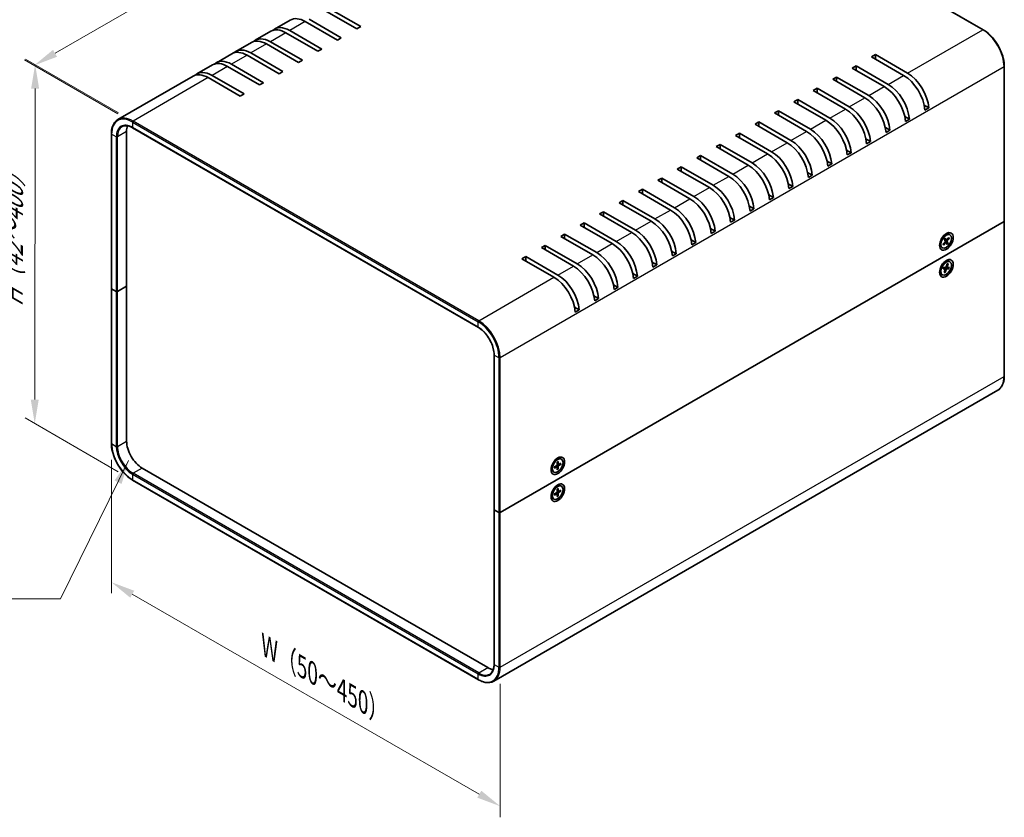
# Model space of a CAD drawing. Units: millimetres. Extents: x 51 to 4968, y 28 to 1012.
# Drawn here: x 244 to 602, y 553 to 843 of the extents above; entities that cross this region are included whole.
import ezdxf

# ---------------------------------------------------------------- set-up
doc = ezdxf.new("R2010")
doc.units = ezdxf.units.MM
doc.header["$LTSCALE"] = 3.5
doc.layers.get('Defpoints').update_dxf_attribs({"lineweight": 25})
for name, color, linetype, lineweight in [('Dimension (ISO)', 7, 'Continuous', 18), ('Symbol (ISO)', 7, 'Continuous', 18), ('Visible (ISO)', 7, 'Continuous', 35), ('Visible Narrow (ISO)', 7, 'Continuous', 25)]:
    doc.layers.add(name, color=color, linetype=linetype, lineweight=lineweight)
doc.styles.add('Note Text (TK)', font='txt')
doc.dimstyles.new('Default - Method 1b (TK)', dxfattribs={"dimscale": 3.5, "dimtxt": 2.5, "dimasz": 2.5, "dimexe": 1, "dimexo": 1.5, "dimgap": 1, "dimtad": 1, "dimtoh": 1, "dimrnd": 1e-08, "dimdsep": 46, "dimtxsty": 'Note Text (TK)', "dimcen": 0.09, "dimdle": 5, "dimclrd": 100, "dimclre": 100, "dimclrt": 7, "dimadec": 1, "dimazin": 1, "dimtfac": 1, "dimtmove": 0, "dimatfit": 3, "dimfxl": 1, "dimtolj": 1, "dimlwd": -1, "dimlwe": -1, "dimarcsym": 0})
doc.dimstyles.new('Default - Method 1b (TK)$7', dxfattribs={"dimscale": 3.5, "dimtxt": 2.5, "dimasz": 2.5, "dimexe": 1, "dimexo": 1.5, "dimgap": 1, "dimtad": 1, "dimtoh": 1, "dimrnd": 1e-08, "dimdsep": 46, "dimtxsty": 'Note Text (TK)', "dimcen": 0.09, "dimdle": 5, "dimclrd": 100, "dimclre": 100, "dimclrt": 7, "dimadec": 1, "dimazin": 1, "dimtfac": 1, "dimtmove": 0, "dimatfit": 3, "dimfxl": 1, "dimtolj": 1, "dimlwd": -1, "dimlwe": -1, "dimarcsym": 0})

# ---------------------------------------------------------------- blocks, each defined once
blk = doc.blocks.new('*D5')
at = {"layer": 'Defpoints', "color": 0}
for p in [(433.14, 933.11), (468.9, 912.46), (285.11, 806.18)]:
    blk.add_point(p, dxfattribs=at)
at = {"layer": 'Dimension (ISO)', "color": 100}
for p, q in [((463.65, 915.49), (429.65, 935.13)), ((256.93, 831.2), (425.57, 928.73)), ((279.86, 809.21), (245.86, 828.84))]:
    blk.add_line(p, q, dxfattribs=at)
for points in [[(424.84, 929.99), (426.3, 927.46), (433.14, 933.11)], [(256.2, 832.47), (257.66, 829.94), (249.36, 826.82)]]:
    blk.add_solid(points, dxfattribs=at)
at = {"layer": 'Dimension (ISO)', "color": 7, "insert": (327.68, 880.31), "char_height": 8.75, "attachment_point": 4, "rotation": 30.0405, "style": 'Note Text (TK)'}
blk.add_mtext('\\A1;{\\Q-29.960;\\W0.817;\\H0.816x; D 260}', dxfattribs=at)
blk = doc.blocks.new('*D6')
at = {"layer": 'Defpoints', "color": 0}
for p in [(285.32, 806.55), (249.55, 696.46), (285.17, 675.9)]:
    blk.add_point(p, dxfattribs=at)
at = {"layer": 'Dimension (ISO)', "color": 100}
for p, q in [((280.08, 809.58), (246.21, 829.13)), ((249.69, 818.37), (249.56, 705.21)), ((279.93, 678.93), (246.06, 698.48))]:
    blk.add_line(p, q, dxfattribs=at)
for points in [[(248.24, 818.37), (251.15, 818.36), (249.7, 827.12)], [(248.11, 705.21), (251.02, 705.21), (249.55, 696.46)]]:
    blk.add_solid(points, dxfattribs=at)
at = {"layer": 'Dimension (ISO)', "color": 7, "insert": (241.64, 737.15), "char_height": 8.75, "attachment_point": 4, "rotation": 89.9342, "style": 'Note Text (TK)'}
blk.add_mtext('\\A1;{\\Q29.934;\\W0.817;\\H0.816x; H（42～400）}', dxfattribs=at)
blk = doc.blocks.new('*D7')
at = {"layer": 'Defpoints', "color": 0}
for p in [(277.46, 689.26), (418.97, 607.73), (418.97, 557.19)]:
    blk.add_point(p, dxfattribs=at)
at = {"layer": 'Dimension (ISO)', "color": 100}
for p, q in [((277.46, 683.2), (277.46, 634.68)), ((285.04, 634.35), (411.38, 561.56)), ((418.97, 601.67), (418.97, 553.15))]:
    blk.add_line(p, q, dxfattribs=at)
for points in [[(285.77, 635.61), (284.31, 633.08), (277.46, 638.71)], [(412.11, 562.82), (410.66, 560.29), (418.97, 557.19)]]:
    blk.add_solid(points, dxfattribs=at)
at = {"layer": 'Dimension (ISO)', "color": 7, "insert": (332.25, 616.34), "char_height": 8.75, "attachment_point": 4, "rotation": 330.0526, "style": 'Note Text (TK)'}
blk.add_mtext('\\A1;{\\Q-29.947;\\W0.817;\\H0.816x; W（50～450）}', dxfattribs=at)

msp = doc.modelspace()

# ---------------------------------------------------------------- linework, layer by layer
at = {"layer": 'Visible (ISO)'}
for p, q in [((468.8967, 912.4649), (594.7617, 839.7967)), ((366.7819, 840.1085), (355.1146, 846.8446)), ((356.5289, 847.6611), (368.1961, 840.925)), ((342.5436, 843.3069), (336.8867, 840.0409)), ((359.7108, 836.026), (348.0436, 842.7621)), ((349.4578, 843.5786), (361.1251, 836.8425)), ((335.4725, 839.2244), (329.8157, 835.9584)), ((352.6398, 831.9435), (340.9725, 838.6796)), ((342.3867, 839.4961), (354.054, 832.76)), ((368.1961, 840.925), (366.7819, 840.1085)), ((328.4014, 835.1419), (322.7446, 831.8759)), ((335.3157, 835.4136), (346.9829, 828.6775)), ((361.1251, 836.8425), (359.7108, 836.026)), ((345.5687, 827.861), (333.9014, 834.5971)), ((354.054, 832.76), (352.6398, 831.9435)), ((321.3304, 831.0595), (315.6735, 827.7935)), ((338.4976, 823.7785), (326.8304, 830.5146)), ((328.2446, 831.3311), (339.9119, 824.595)), ((346.9829, 828.6775), (345.5687, 827.861)), ((554.1652, 829.9023), (555.5794, 830.7188)), ((565.8325, 823.1662), (554.1652, 829.9023)), ((555.5794, 830.7188), (567.2467, 823.9827)), ((555.5794, 830.7188), (555.5794, 829.0858)), ((314.2593, 826.977), (308.6025, 823.711)), ((331.4266, 819.6961), (319.7593, 826.4322)), ((321.1735, 827.2486), (332.8408, 820.5126)), ((339.9119, 824.595), (338.4976, 823.7785)), ((547.0941, 825.8198), (548.5084, 826.6363)), ((558.7614, 819.0837), (547.0941, 825.8198)), ((548.5084, 826.6363), (560.1756, 819.9002)), ((548.5084, 826.6363), (548.5084, 825.0033)), ((602.4778, 826.4322), (602.4778, 770.0939)), ((307.1882, 822.8945), (279.8232, 807.0953)), ((324.3555, 815.6136), (312.6882, 822.3497)), ((314.1025, 823.1662), (325.7697, 816.4301)), ((540.0231, 821.7373), (541.4373, 822.5538)), ((551.6903, 815.0012), (540.0231, 821.7373)), ((541.4373, 822.5538), (553.1045, 815.8177)), ((541.4373, 822.5538), (541.4373, 820.9208)), ((332.8408, 820.5126), (331.4266, 819.6961)), ((532.952, 817.6548), (534.3662, 818.4713)), ((544.6193, 810.9187), (532.952, 817.6548)), ((534.3662, 818.4713), (546.0335, 811.7352)), ((534.3662, 818.4713), (534.3662, 816.8383)), ((325.7697, 816.4301), (324.3555, 815.6136)), ((525.8809, 813.5723), (527.2952, 814.3888)), ((537.5482, 806.8362), (525.8809, 813.5723)), ((527.2952, 814.3888), (538.9624, 807.6527)), ((527.2952, 814.3888), (527.2952, 812.7558)), ((518.8099, 809.4898), (520.2241, 810.3063)), ((520.2241, 810.3063), (531.8913, 803.5702)), ((520.2241, 810.3063), (520.2241, 808.6734)), ((573.3158, 812.3137), (574.9927, 811.3456)), ((574.9927, 811.3456), (573.5784, 810.5291)), ((530.4771, 802.7538), (518.8099, 809.4898)), ((566.2447, 808.2312), (567.9216, 807.2631)), ((567.9216, 807.2631), (566.5074, 806.4466)), ((285.1732, 804.0861), (411.0382, 731.4179)), ((511.7388, 805.4074), (513.153, 806.2239)), ((523.4061, 798.6713), (511.7388, 805.4074)), ((513.153, 806.2239), (524.8203, 799.4878)), ((513.153, 806.2239), (513.153, 804.5909)), ((559.1736, 804.1487), (560.8505, 803.1806)), ((560.8505, 803.1806), (559.4363, 802.3641)), ((277.4572, 801.9373), (277.4572, 745.599)), ((282.9898, 746.4155), (282.9898, 802.7538)), ((504.6677, 801.3249), (506.0819, 802.1414)), ((516.335, 794.5888), (504.6677, 801.3249)), ((506.0819, 802.1414), (517.7492, 795.4053)), ((506.0819, 802.1414), (506.0819, 800.5084)), ((552.1026, 800.0663), (553.7794, 799.0981)), ((497.5967, 797.2424), (499.0109, 798.0589)), ((509.2639, 790.5063), (497.5967, 797.2424)), ((499.0109, 798.0589), (510.6781, 791.3228)), ((499.0109, 798.0589), (499.0109, 796.4259)), ((545.0315, 795.9838), (546.7084, 795.0156)), ((553.7794, 799.0981), (552.3652, 798.2816)), ((490.5256, 793.1599), (491.9398, 793.9764)), ((502.1929, 786.4238), (490.5256, 793.1599)), ((491.9398, 793.9764), (503.6071, 787.2403)), ((491.9398, 793.9764), (491.9398, 792.3434)), ((546.7084, 795.0156), (545.2942, 794.1991)), ((483.4545, 789.0774), (484.8687, 789.8939)), ((495.1218, 782.3413), (483.4545, 789.0774)), ((484.8687, 789.8939), (496.536, 783.1578)), ((484.8687, 789.8939), (484.8687, 788.2609)), ((537.9604, 791.9013), (539.6373, 790.9331)), ((539.6373, 790.9331), (538.2231, 790.1166)), ((476.3835, 784.995), (477.7977, 785.8114)), ((488.0507, 778.2589), (476.3835, 784.995)), ((477.7977, 785.8114), (489.4649, 779.0754)), ((477.7977, 785.8114), (477.7977, 784.1785)), ((530.8894, 787.8188), (532.5662, 786.8507)), ((532.5662, 786.8507), (531.152, 786.0342)), ((469.3124, 780.9125), (470.7266, 781.729)), ((470.7266, 781.729), (482.3939, 774.9929)), ((470.7266, 781.729), (470.7266, 780.096)), ((523.8183, 783.7363), (525.4952, 782.7682)), ((525.4952, 782.7682), (524.081, 781.9517)), ((480.9797, 774.1764), (469.3124, 780.9125)), ((516.7472, 779.6538), (518.4241, 778.6857)), ((518.4241, 778.6857), (517.0099, 777.8692)), ((462.2413, 776.83), (463.6555, 777.6465)), ((473.9086, 770.0939), (462.2413, 776.83)), ((463.6555, 777.6465), (475.3228, 770.9104)), ((463.6555, 777.6465), (463.6555, 776.0135)), ((509.6762, 775.5714), (511.353, 774.6032)), ((511.353, 774.6032), (509.9388, 773.7867)), ((455.1703, 772.7475), (456.5845, 773.564)), ((466.8375, 766.0114), (455.1703, 772.7475)), ((456.5845, 773.564), (468.2517, 766.8279)), ((456.5845, 773.564), (456.5845, 771.931)), ((502.6051, 771.4889), (504.282, 770.5207)), ((602.3899, 769.9714), (418.9664, 664.0718)), ((418.9664, 664.0718), (602.3899, 769.9714)), ((448.0992, 768.665), (449.5134, 769.4815)), ((459.7665, 761.9289), (448.0992, 768.665)), ((449.5134, 769.4815), (461.1807, 762.7454)), ((449.5134, 769.4815), (449.5134, 767.8485)), ((495.534, 767.4064), (497.2109, 766.4382)), ((504.282, 770.5207), (502.8678, 769.7042)), ((602.4778, 770.0939), (602.4778, 713.7556)), ((441.0281, 764.5825), (442.4423, 765.399)), ((452.6954, 757.8464), (441.0281, 764.5825)), ((442.4423, 765.399), (454.1096, 758.6629)), ((442.4423, 765.399), (442.4423, 763.766)), ((497.2109, 766.4382), (495.7967, 765.6218)), ((580.2354, 764.6079), (581.1437, 765.1323)), ((580.5458, 764.7871), (580.4469, 764.8442)), ((580.4575, 764.8381), (580.4518, 764.8494)), ((580.653, 763.5707), (580.9862, 762.8692)), ((581.3878, 763.2408), (580.6683, 763.5592)), ((580.9746, 763.9288), (581.3508, 763.2751)), ((582.33, 764.1385), (581.5559, 763.3069)), ((582.4793, 763.8533), (581.7252, 762.9835)), ((582.055, 763.8429), (582.3806, 763.8124)), ((582.6931, 765.1678), (582.5187, 765.2685)), ((433.9571, 760.5001), (435.3713, 761.3166)), ((445.6243, 753.764), (433.9571, 760.5001)), ((435.3713, 761.3166), (447.0385, 754.5805)), ((435.3713, 761.3166), (435.3713, 759.6836)), ((488.463, 763.3239), (490.1398, 762.3558)), ((490.1398, 762.3558), (488.7256, 761.5393)), ((579.1108, 762.5056), (579.0982, 762.5049)), ((579.1992, 762.4547), (579.1002, 762.5118)), ((579.1992, 762.8131), (579.1992, 761.7643)), ((579.9431, 760.4047), (579.7687, 760.5054)), ((580.1569, 761.7192), (580.9111, 762.589)), ((580.3244, 761.5232), (580.1987, 761.7674)), ((580.3062, 761.434), (581.0803, 762.2656)), ((581.2623, 762.3236), (580.9063, 762.5835)), ((581.915, 762.0747), (580.9877, 762.7293)), ((581.6616, 761.6437), (581.2854, 762.2974)), ((581.9832, 762.0018), (581.6501, 762.7033)), ((426.886, 756.4176), (428.3002, 757.2341)), ((438.5532, 749.6815), (426.886, 756.4176)), ((428.3002, 757.2341), (439.9675, 750.498)), ((428.3002, 757.2341), (428.3002, 755.6011)), ((481.3919, 759.2414), (483.0688, 758.2733)), ((483.0688, 758.2733), (481.6546, 757.4568)), ((474.3208, 755.1589), (475.9977, 754.1908)), ((475.9977, 754.1908), (474.5835, 753.3743)), ((579.1108, 752.7077), (579.0982, 752.707)), ((579.1992, 752.6567), (579.1002, 752.7138)), ((579.1992, 753.0151), (579.1992, 751.9663)), ((580.1648, 752.7486), (580.9104, 752.7256)), ((580.2354, 754.8099), (581.1437, 755.3343)), ((580.3211, 753.2063), (581.0877, 753.2445)), ((580.9555, 752.7107), (580.3262, 753.1701)), ((580.5458, 754.9891), (580.4469, 755.0463)), ((580.4575, 755.0401), (580.4518, 755.0514)), ((581.1822, 753.2855), (582.2185, 752.7946)), ((581.6946, 753.2578), (581.2911, 753.4364)), ((581.6872, 754.5331), (581.2944, 753.4454)), ((582.3151, 752.7703), (581.5485, 752.732)), ((582.0054, 754.5363), (581.6552, 753.449)), ((581.6619, 754.4632), (581.936, 754.476)), ((582.4714, 753.228), (581.7258, 753.251)), ((582.6931, 755.3699), (582.5187, 755.4705)), ((467.2498, 751.0765), (468.9266, 750.1083)), ((468.9266, 750.1083), (467.5124, 749.2918)), ((579.9431, 750.6067), (579.7687, 750.7074)), ((580.6308, 751.4403), (580.981, 752.5276)), ((580.9364, 751.5494), (580.7512, 751.8142)), ((580.949, 751.4435), (581.3418, 752.5312)), ((277.4572, 745.599), (277.4572, 689.2607)), ((279.2421, 744.4967), (277.545, 745.4765)), ((279.2421, 744.4967), (277.545, 745.4765)), ((279.6664, 744.4967), (282.9898, 746.4155)), ((282.9898, 746.4155), (279.6664, 744.4967)), ((282.9898, 690.0772), (282.9898, 746.4155)), ((460.1787, 746.994), (461.8556, 746.0258)), ((461.8556, 746.0258), (460.4414, 745.2093)), ((453.1076, 742.9115), (454.7845, 741.9434)), ((454.7845, 741.9434), (453.3703, 741.1269)), ((446.0366, 738.829), (447.7134, 737.8609)), ((447.7134, 737.8609), (446.2992, 737.0444)), ((416.7572, 665.1741), (416.7572, 721.5123)), ((600.1117, 708.5976), (416.6882, 602.698)), ((437.7778, 681.1634), (437.7778, 680.1146)), ((438.6989, 680.6497), (439.5413, 681.1634)), ((438.814, 682.9582), (439.7224, 683.4826)), ((439.1244, 683.1374), (439.0255, 683.1946)), ((439.0361, 683.1884), (439.0304, 683.1997)), ((439.656, 680.7035), (439.2605, 680.9922)), ((439.7195, 682.4174), (439.6958, 681.431)), ((440.1514, 681.5616), (439.7037, 681.7598)), ((440.074, 682.6221), (440.0977, 681.6631)), ((441.0946, 682.0329), (440.2522, 681.5739)), ((441.0946, 681.6235), (440.2522, 681.1097)), ((440.5329, 681.7268), (440.9907, 681.611)), ((441.2718, 683.5182), (441.0974, 683.6188)), ((414.5116, 607.6111), (288.6466, 680.2793)), ((437.6895, 680.856), (437.6768, 680.8553)), ((437.7778, 680.805), (437.6789, 680.8621)), ((438.5218, 678.755), (438.3474, 678.8557)), ((438.6989, 680.2403), (439.5413, 680.6993)), ((439.7195, 679.651), (439.6958, 680.6101)), ((440.0328, 679.952), (439.7037, 680.2905)), ((440.074, 679.8558), (440.0977, 680.8422)), ((285.1732, 675.8961), (411.0382, 603.228)), ((441.2718, 673.7202), (441.0974, 673.8209)), ((437.6895, 671.058), (437.6768, 671.0573)), ((437.7778, 671.007), (437.6789, 671.0642)), ((437.7778, 671.3655), (437.7778, 670.3166)), ((438.6989, 670.8517), (439.5413, 671.3655)), ((438.6989, 670.4423), (439.5413, 670.9013)), ((438.814, 673.1603), (439.7224, 673.6847)), ((439.1244, 673.3395), (439.0255, 673.3966)), ((439.0361, 673.3905), (439.0304, 673.4018)), ((439.656, 670.9056), (439.2605, 671.1942)), ((439.7195, 672.6195), (439.6958, 671.633)), ((439.7195, 669.8531), (439.6958, 670.8121)), ((440.1514, 671.7637), (439.7037, 671.9618)), ((440.0328, 670.154), (439.7037, 670.4926)), ((440.074, 672.8242), (440.0977, 671.8651)), ((440.074, 670.0578), (440.0977, 671.0442)), ((441.0946, 672.2349), (440.2522, 671.7759)), ((441.0946, 671.8255), (440.2522, 671.3118)), ((440.5329, 671.9289), (440.9907, 671.8131)), ((438.5218, 668.9571), (438.3474, 669.0577)), ((416.7572, 665.1741), (416.7572, 608.8358)), ((416.8451, 665.0516), (418.5421, 664.0718)), ((416.8451, 665.0516), (418.5421, 664.0718))]:
    msp.add_line(p, q, dxfattribs=at)
for centre, major_axis, start_param, end_param in [((348.0436, 833.7806), (-5.5, 9.5263), 5.49778714, 6.28318531), ((340.9725, 829.6981), (-5.5, 9.5263), 5.49778714, 6.28318531), ((342.3867, 830.5146), (-5.5, 9.5263), 5.49778714, 6.41210701), ((333.9014, 825.6157), (-5.5, 9.5263), 5.49778714, 6.28318531), ((335.3157, 826.4322), (-5.5, 9.5263), 5.49778714, 6.41210701), ((326.8304, 821.5332), (-5.5, 9.5263), 5.49778714, 6.28318531), ((328.2446, 822.3497), (-5.5, 9.5263), 5.49778714, 6.41210701), ((321.1735, 818.2672), (-5.5, 9.5263), 5.49778714, 6.41210701), ((314.1025, 814.1847), (-5.5, 9.5263), 5.49778714, 6.41210701), ((319.7593, 817.4507), (-5.5, 9.5263), 5.49778714, 6.28318531), ((312.6882, 813.3682), (-5.5, 9.5263), 5.49778714, 6.28318531), ((565.8325, 814.1847), (-5.5, 9.5263), 4.0180256, 5.49778714), ((567.2467, 815.0012), (5.5, -9.5263), 0.87643294, 2.35619449), ((558.7614, 810.1022), (-5.5, 9.5263), 4.0180256, 5.49778714), ((560.1756, 810.9187), (5.5, -9.5263), 0.87643294, 2.35619449), ((551.6903, 806.0197), (-5.5, 9.5263), 4.0180256, 5.49778714), ((553.1045, 806.8362), (5.5, -9.5263), 0.87643294, 2.35619449), ((544.6193, 801.9373), (-5.5, 9.5263), 4.0180256, 5.49778714), ((546.0335, 802.7538), (5.5, -9.5263), 0.87643294, 2.35619449), ((537.5482, 797.8548), (-5.5, 9.5263), 4.0180256, 5.49778714), ((538.9624, 798.6713), (5.5, -9.5263), 0.87643294, 2.35619449), ((288.6466, 799.4878), (-4, 6.9282), 0.43656147, 0.78539816), ((531.8913, 794.5888), (5.5, -9.5263), 0.87643294, 2.35619449), ((524.8203, 790.5063), (5.5, -9.5263), 0.87643294, 2.35619449), ((530.4771, 793.7723), (-5.5, 9.5263), 4.0180256, 5.49778714), ((523.4061, 789.6898), (-5.5, 9.5263), 4.0180256, 5.49778714), ((516.335, 785.6073), (-5.5, 9.5263), 4.0180256, 5.49778714), ((517.7492, 786.4238), (5.5, -9.5263), 0.87643294, 2.35619449), ((509.2639, 781.5248), (-5.5, 9.5263), 4.0180256, 5.49778714), ((510.6781, 782.3413), (5.5, -9.5263), 0.87643294, 2.35619449), ((502.1929, 777.4424), (-5.5, 9.5263), 4.0180256, 5.49778714), ((503.6071, 778.2589), (5.5, -9.5263), 0.87643294, 2.35619449), ((495.1218, 773.3599), (-5.5, 9.5263), 4.0180256, 5.49778714), ((496.536, 774.1764), (5.5, -9.5263), 0.87643294, 2.35619449), ((488.0507, 769.2774), (-5.5, 9.5263), 4.0180256, 5.49778714), ((489.4649, 770.0939), (5.5, -9.5263), 0.87643294, 2.35619449), ((480.9797, 765.1949), (-5.5, 9.5263), 4.0180256, 5.49778714), ((482.3939, 766.0114), (5.5, -9.5263), 0.87643294, 2.35619449), ((475.3228, 761.9289), (5.5, -9.5263), 0.87643294, 2.35619449), ((473.9086, 761.1124), (-5.5, 9.5263), 4.0180256, 5.49778714), ((602.1778, 770.0939), (0.3, 0), 5.49778714, 6.28318531), ((602.1778, 770.0939), (0.3, 0), 5.49778714, 6.28318531), ((466.8375, 757.0299), (-5.5, 9.5263), 4.0180256, 5.49778714), ((468.2517, 757.8464), (5.5, -9.5263), 0.87643294, 2.35619449), ((581.1437, 762.8869), (-1.375, -2.3816), 3.14159265, 6.28318531), ((579.2675, 763.9702), (0.875, 1.5155), 5.59045804, 5.64782864), ((580.1514, 763.4599), (0.875, 1.5155), 0.0926709, 0.36136712), ((459.7665, 752.9475), (-5.5, 9.5263), 4.0180256, 5.49778714), ((461.1807, 753.764), (5.5, -9.5263), 0.87643294, 2.35619449), ((580.1514, 763.4599), (-0.875, -1.5155), 5.92181818, 6.19051441), ((579.2675, 763.9702), (0.875, 1.5155), 3.77694932, 3.83431992), ((580.8401, 762.7123), (0.1124, 0.1948), 4.38965304, 5.90417893), ((581.1431, 762.1333), (0.1124, 0.1948), 5.96044936, 7.47497526), ((581.4931, 763.4392), (-0.1124, -0.1948), 5.96044936, 7.47497526), ((581.7961, 762.8602), (-0.1124, -0.1948), 4.38965304, 5.90417893), ((452.6954, 748.865), (-5.5, 9.5263), 4.0180256, 5.49778714), ((454.1096, 749.6815), (5.5, -9.5263), 0.87643294, 2.35619449), ((445.6243, 744.7825), (-5.5, 9.5263), 4.0180256, 5.49778714), ((447.0385, 745.599), (5.5, -9.5263), 0.87643294, 2.35619449), ((581.1437, 753.089), (-1.375, -2.3816), 3.14159265, 6.28318531), ((579.2675, 754.1722), (0.875, 1.5155), 3.77694932, 3.83431992), ((579.2675, 754.1722), (0.875, 1.5155), 5.59045804, 5.64782864), ((580.1514, 753.6619), (0.875, 1.5155), 0.0926709, 0.36136712), ((580.8363, 752.5204), (0.1124, 0.1948), 5.0692875, 6.58381339), ((581.1538, 753.4497), (-0.1124, -0.1948), 0.35689852, 1.87142441), ((581.4825, 752.5269), (0.1124, 0.1948), 0.35689852, 1.87142441), ((581.7999, 753.4562), (-0.1124, -0.1948), 5.0692875, 6.58381339), ((438.5532, 740.7), (-5.5, 9.5263), 4.0180256, 5.49778714), ((439.9675, 741.5165), (5.5, -9.5263), 0.87643294, 2.35619449), ((580.1514, 753.6619), (-0.875, -1.5155), 5.92181818, 6.19051441), ((277.7572, 745.599), (-0.3, 0), 0, 0.78539816), ((277.7572, 745.599), (-0.3, 0), 0, 0.78539816), ((279.4542, 744.6192), (0.3, 0), 3.92699082, 5.49778714), ((279.4542, 744.6192), (-0.3, 0), 0.78539816, 2.35619449), ((288.6466, 686.8112), (-4, 6.9282), 0.78539816, 2.35619449), ((439.7224, 681.2373), (-1.375, -2.3816), 3.14159265, 6.28318531), ((437.8461, 682.3205), (0.875, 1.5155), 5.59045804, 5.64782864), ((438.73, 681.8102), (0.875, 1.5155), 0.0926709, 0.36136712), ((439.5368, 681.3444), (0.1124, 0.1948), 3.95512603, 5.46965193), ((440.2567, 681.76), (-0.1124, -0.1948), 5.52592236, 7.04044825), ((440.2567, 680.9288), (-0.1124, -0.1948), 3.95512603, 5.46965193), ((438.73, 681.8102), (-0.875, -1.5155), 5.92181818, 6.19051441), ((437.8461, 682.3205), (0.875, 1.5155), 3.77694932, 3.83431992), ((439.5368, 680.5132), (0.1124, 0.1948), 5.52592236, 7.04044825), ((439.7224, 671.4393), (-1.375, -2.3816), 3.14159265, 6.28318531), ((438.73, 672.0122), (-0.875, -1.5155), 5.92181818, 6.19051441), ((437.8461, 672.5225), (0.875, 1.5155), 3.77694932, 3.83431992), ((437.8461, 672.5225), (0.875, 1.5155), 5.59045804, 5.64782864), ((438.73, 672.0122), (0.875, 1.5155), 0.0926709, 0.36136712), ((439.5368, 671.5464), (0.1124, 0.1948), 3.95512603, 5.46965193), ((439.5368, 670.7152), (0.1124, 0.1948), 5.52592236, 7.04044825), ((440.2567, 671.9621), (-0.1124, -0.1948), 5.52592236, 7.04044825), ((440.2567, 671.1308), (-0.1124, -0.1948), 3.95512603, 5.46965193), ((417.0572, 665.1741), (-0.3, 0), 0, 0.78539816), ((417.0572, 665.1741), (-0.3, 0), 0, 0.78539816), ((418.7543, 664.1943), (0.3, 0), 3.92699082, 5.49778714), ((418.7543, 664.1943), (-0.3, 0), 0.78539816, 2.35619449), ((414.5116, 614.143), (-4, 6.9282), 2.35619449, 2.70503119)]:
    msp.add_ellipse(centre, major_axis=major_axis, ratio=0.57735027, start_param=start_param, end_param=end_param, dxfattribs=at)
for centre, major_axis in [((581.3888, 762.7454), (-1.75, -3.0311)), ((581.3181, 762.7862), (-1.375, -2.3816)), ((581.3888, 752.9475), (1.75, 3.0311)), ((581.3181, 752.9883), (-1.375, -2.3816)), ((439.9675, 681.0958), (-1.75, -3.0311)), ((439.8968, 681.1366), (1.375, 2.3816)), ((439.9675, 671.2978), (1.75, 3.0311)), ((439.8968, 671.3386), (1.375, 2.3816))]:
    msp.add_ellipse(centre, major_axis=major_axis, ratio=0.57735027, dxfattribs=at)
for points, knots in [([(594.7617, 839.7967), (595.5776, 839.3257), (596.3879, 838.709), (597.9254, 837.2444), (598.6524, 836.3967), (599.9556, 834.5509), (600.5317, 833.5531), (601.4786, 831.5015), (601.8492, 830.4482), (602.3488, 828.3844), (602.4778, 827.3742), (602.4778, 826.4322)], [4.71238898, 4.71238898, 4.71238898, 4.71238898, 5.02654825, 5.02654825, 5.34070751, 5.34070751, 5.65486678, 5.65486678, 5.96902604, 5.96902604, 6.28318531, 6.28318531, 6.28318531, 6.28318531]), ([(279.8232, 807.0953), (279.5195, 806.9199), (279.2399, 806.7031), (278.7377, 806.195), (278.5152, 805.9037), (278.1322, 805.2569), (277.9717, 804.9014), (277.7145, 804.1361), (277.6179, 803.7263), (277.4892, 802.8624), (277.4572, 802.4083), (277.4572, 801.9373)], [2.35619449, 2.35619449, 2.35619449, 2.35619449, 2.513274123, 2.513274123, 2.670353756, 2.670353756, 2.827433388, 2.827433388, 2.984513021, 2.984513021, 3.141592654, 3.141592654, 3.141592654, 3.141592654]), ([(281.3232, 804.4972), (281.5169, 804.6091), (281.7259, 804.6946), (282.1729, 804.8116), (282.4111, 804.8429), (282.913, 804.8484), (283.1768, 804.8225), (283.7235, 804.712), (284.0065, 804.6273), (284.5836, 804.3997), (284.8777, 804.2567), (285.1732, 804.0861)], [3.926990817, 3.926990817, 3.926990817, 3.926990817, 4.08407045, 4.08407045, 4.241150082, 4.241150082, 4.398229715, 4.398229715, 4.555309348, 4.555309348, 4.71238898, 4.71238898, 4.71238898, 4.71238898]), ([(580.6623, 763.5512), (580.6805, 763.5755), (580.6989, 763.5994), (580.7382, 763.6484), (580.7591, 763.6734), (580.8014, 763.7224), (580.8229, 763.7463), (580.8663, 763.7928), (580.8883, 763.8154), (580.9328, 763.8594), (580.9552, 763.8807), (580.9778, 763.9013)], [1.423684379, 1.423684379, 1.423684379, 1.423684379, 1.479520243, 1.479520243, 1.54047176, 1.54047176, 1.601423276, 1.601423276, 1.662374792, 1.662374792, 1.723326309, 1.723326309, 1.723326309, 1.723326309]), ([(580.9746, 763.9288), (580.9786, 763.9218), (580.9811, 763.9146), (580.9811, 763.9065), (580.9799, 763.9035), (580.9777, 763.9014)], [0.01516536768, 0.01516536768, 0.01516536768, 0.01516536768, 0.0189753085, 0.0189753085, 0.02167642488, 0.02167642488, 0.02167642488, 0.02167642488]), ([(582.4793, 763.8533), (582.4713, 763.844), (582.4596, 763.8344), (582.4378, 763.8218), (582.4238, 763.8165), (582.4019, 763.8122), (582.3906, 763.8115), (582.3806, 763.8124)], [0.0151653677, 0.0151653677, 0.0151653677, 0.0151653677, 0.0189753085, 0.0189753085, 0.0227334537, 0.0227334537, 0.0257677238, 0.0257677238, 0.0257677238, 0.0257677238]), ([(580.2336, 761.6596), (580.2294, 761.6678), (580.2254, 761.6763), (580.2175, 761.6935), (580.2137, 761.7023), (580.2063, 761.7202), (580.2027, 761.7294), (580.1967, 761.7455), (580.1942, 761.7525), (580.1918, 761.7595)], [0.009423977, 0.009423977, 0.009423977, 0.009423977, 0.038256589, 0.038256589, 0.0670892, 0.0670892, 0.095921811, 0.095921811, 0.117194172, 0.117194172, 0.117194172, 0.117194172]), ([(580.3244, 761.5232), (580.3283, 761.5156), (580.3308, 761.5064), (580.3321, 761.4879), (580.3301, 761.4754), (580.322, 761.4547), (580.3144, 761.4429), (580.3062, 761.434)], [0.0346183544, 0.0346183544, 0.0346183544, 0.0346183544, 0.0376526245, 0.0376526245, 0.0414107697, 0.0414107697, 0.0452207105, 0.0452207105, 0.0452207105, 0.0452207105]), ([(581.915, 762.0747), (581.9236, 762.0687), (581.9328, 762.0613), (581.9495, 762.0464), (581.9594, 762.0361), (581.9732, 762.0191), (581.9796, 762.0092), (581.9832, 762.0018)], [0.0346183544, 0.0346183544, 0.0346183544, 0.0346183544, 0.0376526245, 0.0376526245, 0.0414107697, 0.0414107697, 0.0452207105, 0.0452207105, 0.0452207105, 0.0452207105]), ([(580.1896, 752.7581), (580.1889, 752.7554), (580.187, 752.7531), (580.1801, 752.7495), (580.1727, 752.7483), (580.1648, 752.7486)], [0.03876434209, 0.03876434209, 0.03876434209, 0.03876434209, 0.04141076968, 0.04141076968, 0.04522071051, 0.04522071051, 0.04522071051, 0.04522071051]), ([(580.1897, 752.7581), (580.1967, 752.7881), (580.2045, 752.8183), (580.2213, 752.879), (580.2304, 752.9094), (580.25, 752.9704), (580.2604, 753.001), (580.2826, 753.0621), (580.2943, 753.0927), (580.318, 753.1513), (580.33, 753.1794), (580.3424, 753.2074)], [2.989093479, 2.989093479, 2.989093479, 2.989093479, 3.0500365, 3.0500365, 3.110979522, 3.110979522, 3.171922543, 3.171922543, 3.232865565, 3.232865565, 3.289066067, 3.289066067, 3.289066067, 3.289066067]), ([(581.6685, 754.4815), (581.6721, 754.4821), (581.6757, 754.4827), (581.6875, 754.4845), (581.6957, 754.4856), (581.7119, 754.4876), (581.7199, 754.4884), (581.7359, 754.4898), (581.7438, 754.4904), (581.7516, 754.4908)], [4.5969380103, 4.5969380103, 4.5969380103, 4.5969380103, 4.6076040079, 4.6076040079, 4.6320217205, 4.6320217205, 4.6564394332, 4.6564394332, 4.6808571458, 4.6808571458, 4.6808571458, 4.6808571458]), ([(582.0054, 754.5363), (582.0017, 754.5247), (581.995, 754.5123), (581.9808, 754.4949), (581.9708, 754.4869), (581.9539, 754.4788), (581.9446, 754.4764), (581.936, 754.476)], [0.0151653677, 0.0151653677, 0.0151653677, 0.0151653677, 0.0189753085, 0.0189753085, 0.0227334537, 0.0227334537, 0.0257677238, 0.0257677238, 0.0257677238, 0.0257677238]), ([(582.3151, 752.7703), (582.3069, 752.7699), (582.2953, 752.7708), (582.2737, 752.7748), (582.26, 752.7784), (582.2389, 752.7857), (582.228, 752.7901), (582.2185, 752.7946)], [0.0151653677, 0.0151653677, 0.0151653677, 0.0151653677, 0.0189753085, 0.0189753085, 0.0227334537, 0.0227334537, 0.0257677238, 0.0257677238, 0.0257677238, 0.0257677238]), ([(580.9364, 751.5494), (580.9421, 751.5412), (580.9471, 751.5311), (580.954, 751.51), (580.9563, 751.4951), (580.9559, 751.4699), (580.9532, 751.4551), (580.949, 751.4435)], [0.0346183544, 0.0346183544, 0.0346183544, 0.0346183544, 0.0376526245, 0.0376526245, 0.0414107697, 0.0414107697, 0.0452207105, 0.0452207105, 0.0452207105, 0.0452207105]), ([(416.7572, 721.5123), (416.7572, 722.1937), (416.6637, 722.9352), (416.2946, 724.4621), (416.019, 725.2473), (415.3124, 726.7794), (414.8817, 727.526), (413.9089, 728.9046), (413.367, 729.5365), (412.2285, 730.6216), (411.6322, 731.0746), (411.0402, 731.4168), (411.0392, 731.4174), (411.0382, 731.4179)], [6.28318531, 6.28318531, 6.28318531, 6.28318531, 6.59682339, 6.59682339, 6.91098265, 6.91098265, 7.22514192, 7.22514192, 7.53930118, 7.53930118, 7.85346045, 7.85346045, 7.85398163, 7.85398163, 7.85398163, 7.85398163]), ([(602.4778, 713.7556), (602.4778, 713.2846), (602.4457, 712.8305), (602.317, 711.9666), (602.2204, 711.5568), (601.9633, 710.7915), (601.8027, 710.436), (601.4198, 709.7892), (601.1972, 709.4979), (600.6951, 708.9897), (600.4154, 708.7729), (600.1117, 708.5976)], [0, 0, 0, 0, 0.157079633, 0.157079633, 0.314159265, 0.314159265, 0.471238898, 0.471238898, 0.628318531, 0.628318531, 0.785398163, 0.785398163, 0.785398163, 0.785398163]), ([(277.4572, 689.2607), (277.4572, 688.3186), (277.5861, 687.3085), (278.0857, 685.2447), (278.4563, 684.1913), (279.4032, 682.1398), (279.9793, 681.1419), (281.2826, 679.2961), (282.0095, 678.4485), (283.547, 676.9839), (284.3573, 676.3672), (285.1732, 675.8961)], [3.14159265, 3.14159265, 3.14159265, 3.14159265, 3.45575192, 3.45575192, 3.76991118, 3.76991118, 4.08407045, 4.08407045, 4.39822972, 4.39822972, 4.71238898, 4.71238898, 4.71238898, 4.71238898]), ([(439.7187, 682.3853), (439.7363, 682.3983), (439.754, 682.4109), (439.7949, 682.4388), (439.8182, 682.4539), (439.8646, 682.4823), (439.8878, 682.4957), (439.9339, 682.5207), (439.9569, 682.5323), (440.0026, 682.5538), (440.0253, 682.5637), (440.0477, 682.5726)], [1.432781381, 1.432781381, 1.432781381, 1.432781381, 1.479277307, 1.479277307, 1.540494349, 1.540494349, 1.60171139, 1.60171139, 1.662928432, 1.662928432, 1.724145474, 1.724145474, 1.724145474, 1.724145474]), ([(440.074, 682.6221), (440.0743, 682.6119), (440.0723, 682.601), (440.0654, 682.5858), (440.0592, 682.5788), (440.0511, 682.5741), (440.0494, 682.5733), (440.0477, 682.5727)], [0.01516536768, 0.01516536768, 0.01516536768, 0.01516536768, 0.0189753085, 0.0189753085, 0.02273345371, 0.02273345371, 0.02358385065, 0.02358385065, 0.02358385065, 0.02358385065]), ([(441.0946, 681.6235), (441.0856, 681.618), (441.073, 681.613), (441.0497, 681.6075), (441.035, 681.6061), (441.0123, 681.6069), (441.0008, 681.6085), (440.9907, 681.611)], [0.0151653677, 0.0151653677, 0.0151653677, 0.0151653677, 0.0189753085, 0.0189753085, 0.0227334537, 0.0227334537, 0.0257677238, 0.0257677238, 0.0257677238, 0.0257677238]), ([(438.7285, 680.2878), (438.7288, 680.286), (438.729, 680.2842), (438.729, 680.2748), (438.726, 680.266), (438.7164, 680.2523), (438.7079, 680.2452), (438.6989, 680.2403)], [0.03680222753, 0.03680222753, 0.03680222753, 0.03680222753, 0.03765262447, 0.03765262447, 0.04141076968, 0.04141076968, 0.04522071051, 0.04522071051, 0.04522071051, 0.04522071051]), ([(438.7286, 680.2878), (438.7251, 680.3118), (438.7223, 680.3363), (438.7181, 680.3866), (438.7167, 680.4123), (438.7152, 680.4648), (438.7152, 680.4915), (438.7166, 680.546), (438.7181, 680.5737), (438.7218, 680.6231), (438.7238, 680.6446), (438.7263, 680.6664)], [6.12983616, 6.12983616, 6.12983616, 6.12983616, 6.191053202, 6.191053202, 6.252270244, 6.252270244, 6.313487285, 6.313487285, 6.374704327, 6.374704327, 6.421200253, 6.421200253, 6.421200253, 6.421200253]), ([(440.0328, 679.952), (440.0401, 679.9445), (440.0472, 679.9353), (440.0592, 679.9161), (440.0654, 679.9026), (440.0723, 679.8797), (440.0743, 679.8663), (440.074, 679.8558)], [0.0346183544, 0.0346183544, 0.0346183544, 0.0346183544, 0.0376526245, 0.0376526245, 0.0414107697, 0.0414107697, 0.0452207105, 0.0452207105, 0.0452207105, 0.0452207105]), ([(438.7285, 670.4899), (438.7288, 670.488), (438.729, 670.4862), (438.729, 670.4768), (438.726, 670.468), (438.7164, 670.4544), (438.7079, 670.4472), (438.6989, 670.4423)], [0.03680222753, 0.03680222753, 0.03680222753, 0.03680222753, 0.03765262447, 0.03765262447, 0.04141076968, 0.04141076968, 0.04522071051, 0.04522071051, 0.04522071051, 0.04522071051]), ([(438.7286, 670.4899), (438.7251, 670.5138), (438.7223, 670.5384), (438.7181, 670.5886), (438.7167, 670.6144), (438.7152, 670.6668), (438.7152, 670.6936), (438.7166, 670.748), (438.7181, 670.7757), (438.7218, 670.8251), (438.7238, 670.8467), (438.7263, 670.8685)], [6.12983616, 6.12983616, 6.12983616, 6.12983616, 6.191053202, 6.191053202, 6.252270244, 6.252270244, 6.313487285, 6.313487285, 6.374704327, 6.374704327, 6.421200253, 6.421200253, 6.421200253, 6.421200253]), ([(439.7187, 672.5874), (439.7363, 672.6004), (439.754, 672.6129), (439.7949, 672.6409), (439.8182, 672.6559), (439.8646, 672.6844), (439.8878, 672.6977), (439.9339, 672.7227), (439.9569, 672.7344), (440.0026, 672.7559), (440.0253, 672.7657), (440.0477, 672.7747)], [1.432781381, 1.432781381, 1.432781381, 1.432781381, 1.479277307, 1.479277307, 1.540494349, 1.540494349, 1.60171139, 1.60171139, 1.662928432, 1.662928432, 1.724145474, 1.724145474, 1.724145474, 1.724145474]), ([(440.074, 672.8242), (440.0743, 672.8139), (440.0723, 672.803), (440.0654, 672.7878), (440.0592, 672.7809), (440.0511, 672.7762), (440.0494, 672.7754), (440.0477, 672.7747)], [0.01516536768, 0.01516536768, 0.01516536768, 0.01516536768, 0.0189753085, 0.0189753085, 0.02273345371, 0.02273345371, 0.02358385065, 0.02358385065, 0.02358385065, 0.02358385065]), ([(441.0946, 671.8255), (441.0856, 671.82), (441.073, 671.815), (441.0497, 671.8096), (441.035, 671.8082), (441.0123, 671.809), (441.0008, 671.8105), (440.9907, 671.8131)], [0.0151653677, 0.0151653677, 0.0151653677, 0.0151653677, 0.0189753085, 0.0189753085, 0.0227334537, 0.0227334537, 0.0257677238, 0.0257677238, 0.0257677238, 0.0257677238]), ([(440.0328, 670.154), (440.0401, 670.1466), (440.0472, 670.1373), (440.0592, 670.1181), (440.0654, 670.1047), (440.0723, 670.0818), (440.0743, 670.0683), (440.074, 670.0578)], [0.0346183544, 0.0346183544, 0.0346183544, 0.0346183544, 0.0376526245, 0.0376526245, 0.0414107697, 0.0414107697, 0.0452207105, 0.0452207105, 0.0452207105, 0.0452207105]), ([(416.7572, 608.8358), (416.7572, 608.4946), (416.7339, 608.1684), (416.6425, 607.5548), (416.5744, 607.2674), (416.3968, 606.7386), (416.2873, 606.4973), (416.0315, 606.0654), (415.8853, 605.8748), (415.5605, 605.5461), (415.3819, 605.4079), (415.1882, 605.2961)], [6.283185307, 6.283185307, 6.283185307, 6.283185307, 6.44026494, 6.44026494, 6.597344573, 6.597344573, 6.754424205, 6.754424205, 6.911503838, 6.911503838, 7.068583471, 7.068583471, 7.068583471, 7.068583471]), ([(411.0382, 603.228), (411.4462, 602.9924), (411.8555, 602.7932), (412.668, 602.4727), (413.0712, 602.3514), (413.8625, 602.1915), (414.2506, 602.1527), (415.0022, 602.161), (415.3658, 602.2081), (416.0569, 602.3889), (416.3845, 602.5227), (416.6882, 602.698)], [4.71238898, 4.71238898, 4.71238898, 4.71238898, 4.869468613, 4.869468613, 5.026548246, 5.026548246, 5.183627878, 5.183627878, 5.340707511, 5.340707511, 5.497787144, 5.497787144, 5.497787144, 5.497787144])]:
    msp.add_open_spline(points, degree=3, knots=knots, dxfattribs=at)
at = {"layer": 'Visible Narrow (ISO)'}
for p, q in [((468.7467, 912.4501), (594.6117, 839.7819)), ((348.0436, 842.7621), (342.3867, 839.4961)), ((340.9725, 838.6796), (335.3157, 835.4136)), ((567.2467, 823.9827), (594.6117, 839.7819)), ((333.9014, 834.5971), (328.2446, 831.3311)), ((326.8304, 830.5146), (321.1735, 827.2486)), ((319.7593, 826.4322), (314.1025, 823.1662)), ((602.3899, 826.3097), (418.9664, 720.4101)), ((602.3899, 826.3097), (602.3899, 769.9714)), ((312.6882, 822.3497), (285.3232, 806.5505)), ((560.1756, 819.9002), (565.8325, 823.1662)), ((553.1045, 815.8177), (558.7614, 819.0837)), ((546.0335, 811.7352), (551.6903, 815.0012)), ((538.9624, 807.6527), (544.6193, 810.9187)), ((411.1882, 733.8823), (285.3232, 806.5505)), ((531.8913, 803.5702), (537.5482, 806.8362)), ((285.1111, 806.183), (410.9761, 733.5148)), ((285.1111, 806.183), (285.1111, 804.2234)), ((410.9761, 731.5552), (285.1111, 804.2234)), ((277.545, 745.4765), (277.545, 801.8148)), ((279.2421, 800.835), (277.545, 801.8148)), ((279.2421, 800.835), (279.2421, 744.4967)), ((282.9898, 802.7538), (279.6664, 800.835)), ((279.6664, 744.4967), (279.6664, 800.835)), ((524.8203, 799.4878), (530.4771, 802.7538)), ((517.7492, 795.4053), (523.4061, 798.6713)), ((510.6781, 791.3228), (516.335, 794.5888)), ((503.6071, 787.2403), (509.2639, 790.5063)), ((496.536, 783.1578), (502.1929, 786.4238)), ((489.4649, 779.0754), (495.1218, 782.3413)), ((482.3939, 774.9929), (488.0507, 778.2589)), ((475.3228, 770.9104), (480.9797, 774.1764)), ((468.2517, 766.8279), (473.9086, 770.0939)), ((602.3899, 769.9714), (602.3899, 713.6331)), ((461.1807, 762.7454), (466.8375, 766.0114)), ((581.3508, 763.2751), (580.682, 763.5772)), ((454.1096, 758.6629), (459.7665, 761.9289)), ((581.0803, 762.2656), (580.7893, 762.4485)), ((581.6501, 762.7033), (580.9039, 763.0424)), ((581.7252, 762.9835), (581.1198, 763.3595)), ((447.0385, 754.5805), (452.6954, 757.8464)), ((439.9675, 750.498), (445.6243, 753.764)), ((580.9104, 752.7256), (580.3184, 753.1517)), ((581.3418, 752.5312), (580.8079, 752.8185)), ((581.5485, 752.732), (580.8496, 753.2327)), ((581.6552, 753.449), (581.3536, 753.6092)), ((411.1882, 733.8823), (438.5532, 749.6815)), ((277.545, 689.1383), (277.545, 745.4765)), ((279.2421, 744.4967), (279.2421, 688.1585)), ((279.6664, 688.1585), (279.6664, 744.4967)), ((410.9761, 731.5552), (410.9761, 733.5148)), ((416.8451, 665.0516), (416.8451, 721.3899)), ((418.5421, 720.4101), (416.8451, 721.3899)), ((418.5421, 720.4101), (418.5421, 664.0718)), ((418.9664, 664.0718), (418.9664, 720.4101)), ((418.9664, 607.7335), (602.3899, 713.6331)), ((277.545, 689.1383), (279.2421, 688.1585)), ((279.6664, 688.1585), (282.9898, 690.0772)), ((440.0977, 680.8422), (439.4955, 681.1355)), ((440.2522, 681.1097), (439.6971, 681.4846)), ((440.0977, 681.6631), (439.7059, 681.8519)), ((285.1111, 677.9931), (410.9761, 605.3249)), ((285.1111, 677.9931), (285.1111, 676.0335)), ((288.6466, 680.2793), (285.3232, 678.3605)), ((411.1882, 605.6923), (285.3232, 678.3605)), ((439.5413, 680.6993), (439.1818, 680.9442)), ((410.9761, 603.3653), (285.1111, 676.0335)), ((439.5413, 670.9013), (439.1818, 671.1463)), ((440.0977, 671.0442), (439.4955, 671.3376)), ((440.2522, 671.3118), (439.6971, 671.6867)), ((440.0977, 671.8651), (439.7059, 672.054)), ((416.8451, 608.7133), (416.8451, 665.0516)), ((418.5421, 664.0718), (418.5421, 607.7335)), ((418.9664, 607.7335), (418.9664, 664.0718)), ((411.1882, 605.6923), (414.5116, 607.6111)), ((416.8451, 608.7133), (418.5421, 607.7335)), ((410.9761, 603.3653), (410.9761, 605.3249))]:
    msp.add_line(p, q, dxfattribs=at)
for centre, major_axis, start_param, end_param in [((594.6117, 839.5369), (0.15, 0.2598), 0, 0.78539816), ((594.6117, 830.8004), (5.5, -9.5263), 0.78539816, 2.35619449), ((602.1778, 826.4322), (0.3, 0), 5.49778714, 6.28318531), ((285.1111, 797.4465), (-5.35, 9.2665), 5.49778714, 7.06858347), ((285.3232, 797.569), (-5.5, 9.5263), 5.49778714, 6.28318531), ((285.3232, 806.3055), (-0.15, -0.2598), 3.92699082, 5.49778714), ((285.1111, 797.4465), (-4.15, 7.188), 5.49778714, 7.06858347), ((285.3232, 797.569), (-4, 6.9282), 0, 0.78539816), ((285.3232, 804.3459), (-0.15, -0.2598), 5.49778714, 6.28318531), ((277.7572, 801.9373), (-0.3, 0), 0, 0.78539816), ((279.4542, 800.9575), (0.3, 0), 3.92699082, 5.49778714), ((581.3181, 762.7862), (-0.8563, -1.4831), 4.21458779, 4.50844785), ((581.2786, 762.8091), (0.8111, 1.4048), 5.77858758, 6.04319955), ((581.3181, 762.7862), (0.8563, 1.4831), 5.78538412, 6.07924417), ((581.3181, 762.7862), (-0.8563, -1.4831), 5.78538412, 6.07924417), ((581.2786, 762.8091), (-0.8111, -1.4048), 5.92289017, 6.08604072), ((581.2786, 762.8091), (-0.8111, -1.4048), 1.07884272, 1.37365174), ((581.3181, 762.7862), (0.8563, 1.4831), 4.21458779, 4.50844785), ((581.3181, 752.9883), (-0.8563, -1.4831), 4.89422226, 5.18808231), ((581.3181, 752.9883), (0.8563, 1.4831), 0.18183328, 0.47569333), ((581.2786, 753.0111), (0.8111, 1.4048), 0.17503673, 0.36029514), ((581.2786, 753.0111), (-0.8111, -1.4048), 1.74583306, 2.04168316), ((581.3181, 752.9883), (0.8563, 1.4831), 4.89422226, 5.18808231), ((581.3181, 752.9883), (-0.8563, -1.4831), 0.18183328, 0.47569333), ((581.2786, 753.0111), (-0.8111, -1.4048), 0.21826946, 0.48248987), ((411.1882, 733.6373), (-0.15, -0.2598), 3.92699082, 5.49778714), ((410.9761, 724.7783), (5.35, -9.2665), 0.78539816, 2.35619449), ((410.9761, 724.7783), (-4.15, 7.188), 3.92699082, 5.49778714), ((411.1882, 731.6777), (-0.15, -0.2598), 5.49778714, 6.28318531), ((411.1882, 724.9008), (-5.5, 9.5263), 3.92699082, 5.49778714), ((417.0572, 721.5123), (-0.3, 0), 0, 0.78539816), ((418.7543, 720.5325), (-0.3, 0), 0.78539816, 2.35619449), ((594.6117, 718.1239), (5.5, -9.5263), 0, 0.78539816), ((602.1778, 713.7556), (0.3, 0), 5.49778714, 6.28318531), ((277.7572, 689.2607), (-0.3, 0), 0, 0.78539816), ((285.1111, 684.77), (-5.35, 9.2665), 0.78539816, 2.35619449), ((285.1111, 684.77), (4.15, -7.188), 3.92699082, 5.49778714), ((279.4542, 688.2809), (0.3, 0), 3.92699082, 5.49778714), ((285.3232, 684.8925), (-4, 6.9282), 0.78539816, 2.35619449), ((439.8968, 681.1366), (-0.8563, -1.4831), 3.78006079, 4.07392084), ((439.8572, 681.1594), (-0.8111, -1.4048), 2.20246792, 2.4790111), ((439.8968, 681.1366), (0.8563, 1.4831), 5.35085712, 5.64471717), ((285.3232, 678.1155), (0.15, 0.2598), 0.78539816, 2.35619449), ((439.8968, 681.1366), (-0.8563, -1.4831), 5.35085712, 5.64471717), ((439.8572, 681.1594), (-0.8111, -1.4048), 0.66258156, 0.93912473), ((439.8968, 681.1366), (0.8563, 1.4831), 3.78006079, 4.07392084), ((285.3232, 676.156), (-0.15, -0.2598), 5.49778714, 6.28318531), ((439.8968, 671.3386), (-0.8563, -1.4831), 5.35085712, 5.64471717), ((439.8968, 671.3386), (-0.8563, -1.4831), 3.78006079, 4.07392084), ((439.8572, 671.3615), (-0.8111, -1.4048), 2.20246792, 2.4790111), ((439.8968, 671.3386), (0.8563, 1.4831), 5.35085712, 5.64471717), ((439.8572, 671.3615), (-0.8111, -1.4048), 0.66258156, 0.93912473), ((439.8968, 671.3386), (0.8563, 1.4831), 3.78006079, 4.07392084), ((410.9761, 612.1018), (4.15, -7.188), 5.49778714, 7.06858347), ((410.9761, 612.1018), (5.35, -9.2665), 5.49778714, 7.06858347), ((411.1882, 612.2243), (5.5, -9.5263), 0, 0.78539816), ((417.0572, 608.8358), (-0.3, 0), 0, 0.78539816), ((418.7543, 607.856), (-0.3, 0), 0.78539816, 2.35619449), ((411.1882, 605.4474), (0.15, 0.2598), 0.78539816, 2.35619449), ((411.1882, 603.4878), (-0.15, -0.2598), 5.49778714, 6.28318531), ((411.1882, 612.2243), (4, -6.9282), 5.49778714, 6.28318531)]:
    msp.add_ellipse(centre, major_axis=major_axis, ratio=0.57735027, start_param=start_param, end_param=end_param, dxfattribs=at)

# ---------------------------------------------------------------- dimensions: what is measured, and where the dimension line sits
at = {"layer": 'Dimension (ISO)', "color": 100}
for base, p1, p2, angle, text, override, picture, middle in [((433.1446, 933.1064), (285.1111, 806.183), (468.8967, 912.4649), 210.040481, '{\\Q-29.960;\\W0.817;\\H0.816x; D 260}', {"dimtoh": 0, "dimdec": 2, "dimlfac": 1.224245, "dimtp": 0, "dimtm": 0, "dimtdec": 2, "dimtofl": 0, "dimatfit": 1}, '*D5', (341.2517, 879.9655)), ((249.5543, 696.4608), (285.3232, 806.5505), (285.1732, 675.8961), 89.934221, '{\\Q29.934;\\W0.817;\\H0.816x; H（42～400）}', {"dimtoh": 0, "dimdec": 2, "dimlfac": 1.223933, "dimtp": 0, "dimtm": 0, "dimtdec": 2, "dimtofl": 0, "dimatfit": 1}, '*D6', (249.6293, 761.7879)), ((418.9664, 557.1876), (277.4572, 689.2607), (418.9664, 607.7335), 150.052625, '{\\Q-29.947;\\W0.817;\\H0.816x; W（50～450）}', {"dimtoh": 0, "dimdec": 2, "dimlfac": 1.224096, "dimtp": 0, "dimtm": 0, "dimtdec": 2, "dimtofl": 0, "dimatfit": 1}, '*D7', (348.2118, 597.9512))]:
    dim = msp.add_linear_dim(base=base, p1=p1, p2=p2, angle=angle, text=text, dimstyle='Default - Method 1b (TK)', override=override, dxfattribs=at)
    dim.commit()
    dim.dimension.update_dxf_attribs({"geometry": picture, "text_midpoint": middle, "dimtype": 160})

# ---------------------------------------------------------------- leaders
at = {"layer": 'Symbol (ISO)', "color": 100, "annotation_type": 0, "has_hookline": 1, "hookline_direction": 1, "text_width": 130.6534}
msp.add_leader([(283.739, 682.9693), (258.9647, 632.6556), (250.2147, 632.6556)], dimstyle='Default - Method 1b (TK)$7', override={"dimgap": 0, "dimtad": 1}, dxfattribs=at)

doc.saveas('drawing.dxf')
